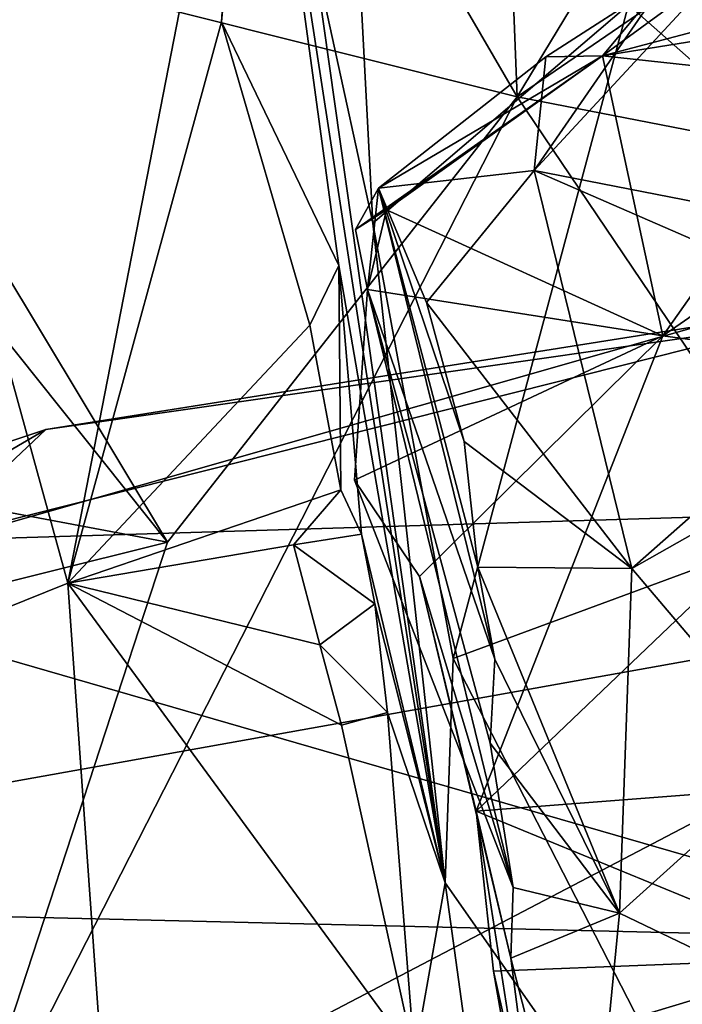
# Model space of a CAD drawing. Units: metres. Extents: x 22.96 to 29.33, y -3.18 to 2.68.
# Drawn here: x 28.35 to 28.54, y 0.51 to 0.8 of the extents above; entities that cross this region are included whole.
import ezdxf

# ---------------------------------------------------------------- set-up
doc = ezdxf.new("R2010")
doc.units = ezdxf.units.M

msp = doc.modelspace()

# ---------------------------------------------------------------- linework, layer by layer
at = {"layer": '1'}
for points in [[(26.57859, -0.08158, 7.32972), (28.35968, 0.63678, 7.30732), (28.21669, 1.15695, 7.29555)], [(28.21669, 1.15695, 7.29555), (28.35968, 0.63678, 7.30732), (28.41258, 0.90817, 7.30376)], [(28.4937, 0.78195, 15.54818), (28.39068, 0.9591, 15.48056), (28.48439, 1.01968, 15.45538)], [(28.4937, 0.78195, 15.54818), (28.48439, 1.01968, 15.45538), (28.6068, 0.96865, 15.49121)], [(28.70427, 0.92618, 15.5121), (28.4937, 0.78195, 15.54818), (28.6068, 0.96865, 15.49121)], [(28.4937, 0.78195, 15.54818), (28.27692, 0.83631, 15.50976), (28.39068, 0.9591, 15.48056)], [(28.73657, 0.73468, 15.56155), (28.4937, 0.78195, 15.54818), (28.70427, 0.92618, 15.5121)], [(28.41258, 0.90817, 7.30376), (28.4055, 0.80426, 7.30115), (28.41546, 0.91508, 7.3137)], [(28.41546, 0.91508, 7.3137), (28.4055, 0.80426, 7.30115), (28.44058, 0.73158, 7.33217)], [(28.43282, 0.82627, 7.6216), (28.41546, 0.91508, 7.3137), (28.47221, 0.54737, 7.54264)], [(28.41546, 0.91508, 7.3137), (28.44058, 0.73158, 7.33217), (28.47221, 0.54737, 7.54264)], [(28.41258, 0.90817, 7.30376), (28.35968, 0.63678, 7.30732), (28.4055, 0.80426, 7.30115)], [(28.52697, 0.80931, 7.73588), (28.66725, 0.6854, 7.62974), (28.70172, 0.84844, 7.75625)], [(28.43282, 0.82627, 7.6216), (28.4507, 0.7442, 7.67513), (28.44572, 0.8391, 7.76143)], [(28.44572, 0.8391, 7.76143), (28.4507, 0.7442, 7.67513), (28.52697, 0.80931, 7.73588)], [(28.28711, 0.7772, 15.52395), (28.27692, 0.83631, 15.50976), (28.38942, 0.64895, 15.55669)], [(28.38942, 0.64895, 15.55669), (28.27692, 0.83631, 15.50976), (28.4937, 0.78195, 15.54818)], [(28.51922, 0.79416, 12.5195), (28.53816, 0.81704, 12.58618), (28.57084, 0.83191, 12.54841)], [(28.59606, 0.81455, 12.47129), (28.51922, 0.79416, 12.5195), (28.57084, 0.83191, 12.54841)], [(28.43282, 0.82627, 7.6216), (28.47221, 0.54737, 7.54264), (28.4507, 0.7442, 7.67513)], [(28.56119, 0.82748, 12.60375), (28.53816, 0.81704, 12.58618), (28.49875, 0.7599, 12.66301)], [(28.60383, 0.7394, 12.75444), (28.56119, 0.82748, 12.60375), (28.49875, 0.7599, 12.66301)], [(28.49875, 0.7599, 12.66301), (28.53816, 0.81704, 12.58618), (28.50227, 0.79384, 12.584)], [(28.53816, 0.81704, 12.58618), (28.51922, 0.79416, 12.5195), (28.50227, 0.79384, 12.584)], [(28.59404, 0.80622, 12.46381), (28.51922, 0.79416, 12.5195), (28.59606, 0.81455, 12.47129)], [(28.4507, 0.7442, 7.67513), (28.47466, 0.61429, 7.58702), (28.52697, 0.80931, 7.73588)], [(28.52697, 0.80931, 7.73588), (28.47466, 0.61429, 7.58702), (28.66725, 0.6854, 7.62974)], [(28.59056, 0.78635, 12.44875), (28.51922, 0.79416, 12.5195), (28.59404, 0.80622, 12.46381)], [(28.4055, 0.80426, 7.30115), (28.35968, 0.63678, 7.30732), (28.43187, 0.71378, 7.30554)], [(28.4055, 0.80426, 7.30115), (28.43187, 0.71378, 7.30554), (28.44058, 0.73158, 7.33217)], [(28.45479, 0.74822, 12.51032), (28.44546, 0.74231, 12.54222), (28.51922, 0.79416, 12.5195)], [(28.51922, 0.79416, 12.5195), (28.44546, 0.74231, 12.54222), (28.45234, 0.75468, 12.58197)], [(28.51922, 0.79416, 12.5195), (28.45234, 0.75468, 12.58197), (28.50227, 0.79384, 12.584)], [(28.45234, 0.75468, 12.58197), (28.49875, 0.7599, 12.66301), (28.50227, 0.79384, 12.584)], [(28.5372, 0.71053, 12.37828), (28.45479, 0.74822, 12.51032), (28.51922, 0.79416, 12.5195)], [(28.5372, 0.71053, 12.37828), (28.51922, 0.79416, 12.5195), (28.59056, 0.78635, 12.44875)], [(28.5372, 0.71053, 12.37828), (28.59056, 0.78635, 12.44875), (28.60925, 0.76048, 12.3679)], [(28.32398, 0.44903, 15.53963), (28.38942, 0.64895, 15.55669), (28.4937, 0.78195, 15.54818)], [(28.61547, 0.60155, 15.56964), (28.32398, 0.44903, 15.53963), (28.4937, 0.78195, 15.54818)], [(28.61547, 0.60155, 15.56964), (28.4937, 0.78195, 15.54818), (28.73657, 0.73468, 15.56155)], [(28.26775, 0.67188, 15.53935), (28.28711, 0.7772, 15.52395), (28.38942, 0.64895, 15.55669)], [(28.45234, 0.75468, 12.58197), (28.46666, 0.72048, 12.65535), (28.49875, 0.7599, 12.66301)], [(28.46666, 0.72048, 12.65535), (28.52791, 0.64113, 12.72269), (28.49875, 0.7599, 12.66301)], [(28.60383, 0.7394, 12.75444), (28.49875, 0.7599, 12.66301), (28.60842, 0.71212, 12.80277)], [(28.49875, 0.7599, 12.66301), (28.52791, 0.64113, 12.72269), (28.60842, 0.71212, 12.80277)], [(28.61851, 0.6996, 12.30079), (28.5372, 0.71053, 12.37828), (28.60925, 0.76048, 12.3679)], [(28.45234, 0.75468, 12.58197), (28.44546, 0.74231, 12.54222), (28.44912, 0.72438, 12.50408)], [(28.45234, 0.75468, 12.58197), (28.44912, 0.72438, 12.50408), (28.48703, 0.61409, 12.62204)], [(28.45234, 0.75468, 12.58197), (28.47791, 0.67903, 12.686), (28.46666, 0.72048, 12.65535)], [(28.47791, 0.67903, 12.686), (28.45234, 0.75468, 12.58197), (28.48201, 0.64156, 12.67902)], [(28.45234, 0.75468, 12.58197), (28.48703, 0.61409, 12.62204), (28.48201, 0.64156, 12.67902)], [(28.44912, 0.72438, 12.50408), (28.44546, 0.74231, 12.54222), (28.45479, 0.74822, 12.51032)], [(28.5372, 0.71053, 12.37828), (28.44912, 0.72438, 12.50408), (28.45479, 0.74822, 12.51032)], [(28.4507, 0.7442, 7.67513), (28.47221, 0.54737, 7.54264), (28.47466, 0.61429, 7.58702)], [(28.44058, 0.73158, 7.33217), (28.43187, 0.71378, 7.30554), (28.44111, 0.66457, 7.31538)], [(28.44058, 0.73158, 7.33217), (28.44111, 0.66457, 7.31538), (28.44729, 0.65142, 7.3234)], [(28.44058, 0.73158, 7.33217), (28.44729, 0.65142, 7.3234), (28.47221, 0.54737, 7.54264)], [(28.5372, 0.71053, 12.37828), (28.44518, 0.66747, 12.41341), (28.44912, 0.72438, 12.50408)], [(28.44518, 0.66747, 12.41341), (28.49252, 0.54589, 12.50903), (28.44912, 0.72438, 12.50408)], [(28.44912, 0.72438, 12.50408), (28.49252, 0.54589, 12.50903), (28.48563, 0.58897, 12.57619)], [(28.48703, 0.61409, 12.62204), (28.44912, 0.72438, 12.50408), (28.48563, 0.58897, 12.57619)], [(28.46666, 0.72048, 12.65535), (28.47791, 0.67903, 12.686), (28.52791, 0.64113, 12.72269)], [(28.83319, 0.66523, 13.77505), (28.31809, 0.64952, 14.02855), (28.57531, 0.71445, 14.06941)], [(28.31809, 0.64952, 14.02855), (28.35317, 0.68264, 14.116), (28.57531, 0.71445, 14.06941)], [(28.35317, 0.68264, 14.116), (28.5478, 0.71344, 14.13476), (28.57531, 0.71445, 14.06941)], [(28.35317, 0.68264, 14.116), (28.27093, 0.63449, 14.14234), (28.5478, 0.71344, 14.13476)], [(28.27093, 0.63449, 14.14234), (28.61383, 0.53533, 14.15576), (28.5478, 0.71344, 14.13476)], [(28.43187, 0.71378, 7.30554), (28.35968, 0.63678, 7.30732), (28.44111, 0.66457, 7.31538)], [(28.60842, 0.71212, 12.80277), (28.52791, 0.64113, 12.72269), (28.65507, 0.71319, 12.83928)], [(28.65507, 0.71319, 12.83928), (28.52791, 0.64113, 12.72269), (28.57573, 0.58471, 12.66471)], [(28.46462, 0.63875, 12.35625), (28.44518, 0.66747, 12.41341), (28.5372, 0.71053, 12.37828)], [(28.48148, 0.56876, 12.29476), (28.46462, 0.63875, 12.35625), (28.5372, 0.71053, 12.37828)], [(28.48148, 0.56876, 12.29476), (28.5372, 0.71053, 12.37828), (28.61851, 0.6996, 12.30079)], [(28.63142, 0.58025, 12.19818), (28.48148, 0.56876, 12.29476), (28.61851, 0.6996, 12.30079)], [(28.47466, 0.61429, 7.58702), (28.60951, 0.35129, 7.44456), (28.66725, 0.6854, 7.62974)], [(28.28377, 0.65955, 14.12487), (28.27093, 0.63449, 14.14234), (28.35317, 0.68264, 14.116)], [(28.31809, 0.64952, 14.02855), (28.28377, 0.65955, 14.12487), (28.35317, 0.68264, 14.116)], [(28.47791, 0.67903, 12.686), (28.48201, 0.64156, 12.67902), (28.52791, 0.64113, 12.72269)], [(28.27527, 0.62059, 15.54626), (28.26775, 0.67188, 15.53935), (28.38942, 0.64895, 15.55669)], [(28.49252, 0.54589, 12.50903), (28.44518, 0.66747, 12.41341), (28.46462, 0.63875, 12.35625)], [(28.82327, 0.52569, 13.46215), (28.14435, 0.54193, 13.86149), (28.83319, 0.66523, 13.77505)], [(28.83319, 0.66523, 13.77505), (28.14435, 0.54193, 13.86149), (28.31809, 0.64952, 14.02855)], [(28.35968, 0.63678, 7.30732), (28.42699, 0.64825, 7.30503), (28.44111, 0.66457, 7.31538)], [(28.44111, 0.66457, 7.31538), (28.42699, 0.64825, 7.30503), (28.44729, 0.65142, 7.3234)], [(28.44729, 0.65142, 7.3234), (28.42699, 0.64825, 7.30503), (28.45124, 0.63058, 7.32976)], [(28.44729, 0.65142, 7.3234), (28.45124, 0.63058, 7.32976), (28.47221, 0.54737, 7.54264)], [(28.32398, 0.44903, 15.53963), (28.27527, 0.62059, 15.54626), (28.38942, 0.64895, 15.55669)], [(28.35968, 0.63678, 7.30732), (28.43491, 0.61839, 7.30665), (28.42699, 0.64825, 7.30503)], [(28.42699, 0.64825, 7.30503), (28.43491, 0.61839, 7.30665), (28.45124, 0.63058, 7.32976)], [(28.48201, 0.64156, 12.67902), (28.48703, 0.61409, 12.62204), (28.52424, 0.53828, 12.56029)], [(28.52791, 0.64113, 12.72269), (28.48201, 0.64156, 12.67902), (28.52424, 0.53828, 12.56029)], [(28.57573, 0.58471, 12.66471), (28.52791, 0.64113, 12.72269), (28.52424, 0.53828, 12.56029)], [(28.46462, 0.63875, 12.35625), (28.48148, 0.56876, 12.29476), (28.49187, 0.52489, 12.46803)], [(28.46462, 0.63875, 12.35625), (28.49187, 0.52489, 12.46803), (28.49252, 0.54589, 12.50903)], [(26.57859, -0.08158, 7.32972), (28.38345, 0.30054, 7.31574), (28.35968, 0.63678, 7.30732)], [(28.35968, 0.63678, 7.30732), (28.38345, 0.30054, 7.31574), (28.46312, 0.49561, 7.3159)], [(28.44133, 0.59434, 7.3085), (28.35968, 0.63678, 7.30732), (28.46312, 0.49561, 7.3159)], [(28.44133, 0.59434, 7.3085), (28.43491, 0.61839, 7.30665), (28.35968, 0.63678, 7.30732)], [(28.27983, 0.44067, 14.15661), (28.41346, 0.38334, 14.1662), (28.27093, 0.63449, 14.14234)], [(28.41346, 0.38334, 14.1662), (28.61383, 0.53533, 14.15576), (28.27093, 0.63449, 14.14234)], [(28.43491, 0.61839, 7.30665), (28.45507, 0.59817, 7.33558), (28.45124, 0.63058, 7.32976)], [(28.45124, 0.63058, 7.32976), (28.45507, 0.59817, 7.33558), (28.47221, 0.54737, 7.54264)], [(28.44133, 0.59434, 7.3085), (28.45507, 0.59817, 7.33558), (28.43491, 0.61839, 7.30665)], [(28.60951, 0.35129, 7.44456), (28.47466, 0.61429, 7.58702), (28.47221, 0.54737, 7.54264)], [(28.48703, 0.61409, 12.62204), (28.48563, 0.58897, 12.57619), (28.52424, 0.53828, 12.56029)], [(28.43169, 0.22184, 15.49395), (28.32398, 0.44903, 15.53963), (28.61547, 0.60155, 15.56964)], [(28.57022, 0.31325, 15.52229), (28.43169, 0.22184, 15.49395), (28.61547, 0.60155, 15.56964)], [(28.46312, 0.49561, 7.3159), (28.45507, 0.59817, 7.33558), (28.44133, 0.59434, 7.3085)], [(28.45507, 0.59817, 7.33558), (28.46312, 0.49561, 7.3159), (28.47221, 0.54737, 7.54264)], [(28.48563, 0.58897, 12.57619), (28.49252, 0.54589, 12.50903), (28.52424, 0.53828, 12.56029)], [(28.57573, 0.58471, 12.66471), (28.52424, 0.53828, 12.56029), (28.64182, 0.48175, 12.47349)], [(28.58785, 0.52492, 12.17186), (28.48148, 0.56876, 12.29476), (28.63142, 0.58025, 12.19818)], [(28.50885, 0.39362, 12.24282), (28.49187, 0.52489, 12.46803), (28.48148, 0.56876, 12.29476)], [(28.50885, 0.39362, 12.24282), (28.48148, 0.56876, 12.29476), (28.48669, 0.52094, 12.24924)], [(28.48669, 0.52094, 12.24924), (28.48148, 0.56876, 12.29476), (28.58785, 0.52492, 12.17186)], [(28.46312, 0.49561, 7.3159), (28.48622, 0.44633, 7.48603), (28.47221, 0.54737, 7.54264)], [(28.48622, 0.44633, 7.48603), (28.60951, 0.35129, 7.44456), (28.47221, 0.54737, 7.54264)], [(28.49252, 0.54589, 12.50903), (28.49187, 0.52489, 12.46803), (28.52424, 0.53828, 12.56029)], [(28.34431, 0.31964, 13.30181), (28.14435, 0.54193, 13.86149), (28.82327, 0.52569, 13.46215)], [(28.49187, 0.52489, 12.46803), (28.5144, 0.43723, 12.38511), (28.52424, 0.53828, 12.56029)], [(28.5144, 0.43723, 12.38511), (28.64182, 0.48175, 12.47349), (28.52424, 0.53828, 12.56029)], [(28.41346, 0.38334, 14.1662), (28.47761, 0.21635, 14.21238), (28.61383, 0.53533, 14.15576)], [(28.61383, 0.53533, 14.15576), (28.47761, 0.21635, 14.21238), (28.66002, 0.25577, 14.21086)], [(28.35103, 0.26428, 13.17569), (28.34431, 0.31964, 13.30181), (28.82327, 0.52569, 13.46215)], [(28.35446, 0.0374, 12.74439), (28.35103, 0.26428, 13.17569), (28.82327, 0.52569, 13.46215)], [(28.35446, 0.0374, 12.74439), (28.82327, 0.52569, 13.46215), (28.84281, 0.38436, 13.17516)], [(28.49226, 0.49613, 12.21884), (28.48669, 0.52094, 12.24924), (28.58785, 0.52492, 12.17186)], [(28.49187, 0.52489, 12.46803), (28.50885, 0.39362, 12.24282), (28.5144, 0.43723, 12.38511)], [(28.49226, 0.49613, 12.21884), (28.58785, 0.52492, 12.17186), (28.49847, 0.45672, 12.17772)], [(28.58785, 0.52492, 12.17186), (28.5182, 0.44254, 12.13849), (28.49847, 0.45672, 12.17772)], [(28.67369, 0.41631, 12.01257), (28.5182, 0.44254, 12.13849), (28.58785, 0.52492, 12.17186)], [(28.50885, 0.39362, 12.24282), (28.48669, 0.52094, 12.24924), (28.49226, 0.49613, 12.21884)]]:
    msp.add_3dface(points, dxfattribs=at)

doc.saveas('drawing.dxf')
